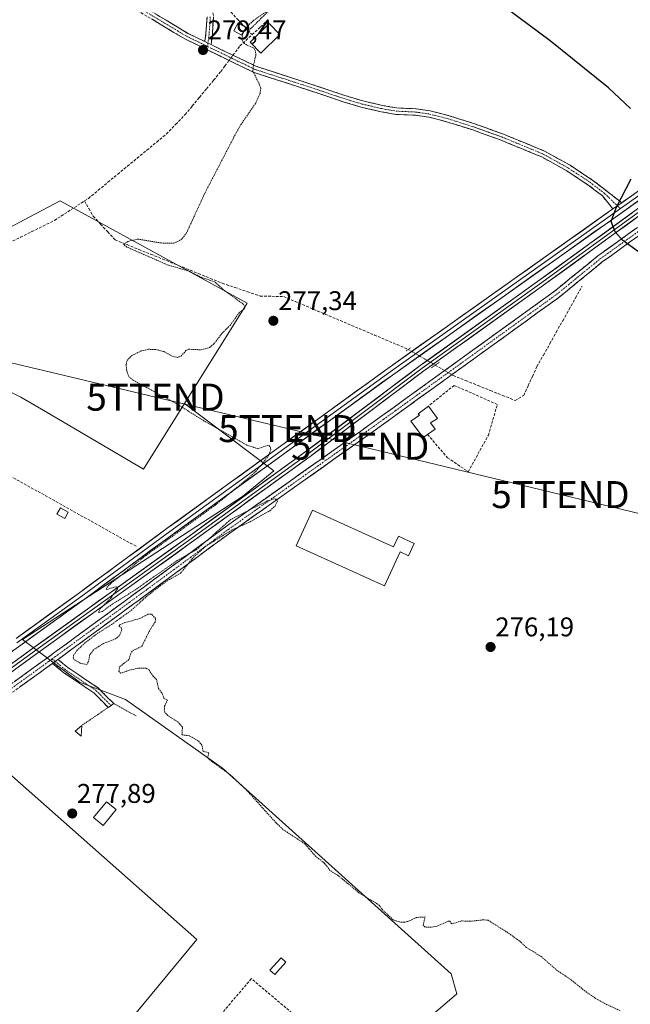
# Model space of a CAD drawing. Units: metres. Extents: x 615476 to 618973, y 4655354 to 4657724.
# Drawn here: x 615681 to 615907, y 4655539 to 4655903 of the extents above; entities that cross this region are included whole.
import ezdxf
from ezdxf.enums import TextEntityAlignment as Align

# ---------------------------------------------------------------- set-up
doc = ezdxf.new("R2010")
doc.units = ezdxf.units.M
doc.header["$MEASUREMENT"] = 0
for name, pattern in [('TRAZO_Y_PUNTO', [1, 0.5, -0.25, 0, -0.25]), ('TRAZOS', [0.75, 0.5, -0.25]), ('TRAZOS2', [0.375, 0.25, -0.125]), ('TRAZOSX2', [1.5, 1, -0.5])]:
    doc.linetypes.add(name, pattern=pattern)
doc.layers.get('0').update_dxf_attribs({"lineweight": 5})
for name, color, linetype, lineweight in [('Alambrada', 19, 'TRAZOS', 0), ('Arbolado forestal CxS', 92, 'Continuous', 0), ('Camino', 19, 'TRAZOSX2', 0), ('Camino Cxs', 19, 'Continuous', 0), ('Camino eje', 19, 'TRAZO_Y_PUNTO', 0), ('Carátula', 7, 'Continuous', 5), ('Corriente artificial lineal', 5, 'TRAZOSX2', 13), ('Corriente artificial lineal oculto', 135, 'TRAZO_Y_PUNTO', 13), ('Cultivos herbáceos CxS', 92, 'Continuous', 0), ('Curva de nivel auxiliar', 36, 'TRAZOS', 0), ('Curva de nivel maestra', 36, 'Continuous', 30), ('Edificación industrial', 135, 'Continuous', 13), ('Edificación industrial Cxs', 135, 'Continuous', 13), ('Edificación ligera', 1, 'Continuous', 0), ('Edificación ligera Cxs', 1, 'Continuous', 0), ('Huerta CxS', 92, 'Continuous', 0), ('Layer 0', 7, 'Continuous', 0), ('Muro lineal', 1, 'TRAZOSX2', 13), ('Puente lineal', 2, 'TRAZOS2', 0), ('Punto de cota en terreno', 7, 'Continuous', 0), ('Rótulo de punto de cota en terreno', 19, 'Continuous', 0), ('Tendido', 6, 'Continuous', 0), ('Torre de tendido puntual', 7, 'Continuous', 0)]:
    doc.layers.add(name, color=color, linetype=linetype, lineweight=lineweight)
doc.styles.add('Arial', font='txt', dxfattribs={"height": 0.2})

# ---------------------------------------------------------------- blocks, each defined once
blk = doc.blocks.new('*U150')
at = {"layer": 'Cultivos herbáceos CxS', "color": 92, "linetype": 'Continuous', "lineweight": 0}
blk.add_polyline3d([(615827.61, 4655530.04, 278.26), (615842.42, 4655542.74, 277.71), (615840.31, 4655550.14, 277.6), (615755.64, 4655626.34, 277.57), (615719.66, 4655651.74, 277.62), (615702.72, 4655658.09, 278.12), (615694.26, 4655664.44, 278.09), (615681.56, 4655673.97, 278.03), (615763.05, 4655726.89, 277.06), (615774.69, 4655736.41, 276.9), (615741.53, 4655761.28, 277.54), (615764.74, 4655798.41, 277.36), (615695.55, 4655836.36, 278.39), (615684.27, 4655830.38, 279.19), (615635.43, 4655804.5, 279.11), (615619.93, 4655802.2, 279.28), (615618.55, 4655801.92, 279.44), (615608.16, 4655808.82, 280.47), (615605.49, 4655827.16, 280.1), (615604.57, 4655833.49, 280.08), (615602.23, 4655835.17, 280.13), (615515.23, 4655897.6, 280.65), (615512.15, 4656086.54, 278.92)], dxfattribs=at)
blk.add_polyline3d([(615524.09, 4655354.18, 282.61), (615517.93, 4655731.89, 281.15), (615621.23, 4655667.62, 279.7), (615643.46, 4655650.69, 279.07), (615664.62, 4655634.81, 278.46), (615746.12, 4655562.84, 278.55), (615720.72, 4655532.15, 278.74), (615716.48, 4655520.51, 279.23), (615700.61, 4655501.46, 279.51), (615690.02, 4655502.52, 279.62), (615658.27, 4655447.49, 280.63), (615673.09, 4655430.55, 280.93), (615675.21, 4655440.08, 280.18), (615696.37, 4655459.13, 279.94), (615715.42, 4655475, 280.08), (615731.3, 4655465.48, 279.95), (615735.53, 4655460.19, 279.94), (615740.82, 4655452.78, 279.81), (615730.24, 4655434.79, 279.91), (615766.22, 4655405.15, 280), (615789.51, 4655389.28, 280.15), (615768.51, 4655358.23, 280.83), (615524.09, 4655354.18, 282.61)], close=True, dxfattribs=at)
blk = doc.blocks.new('*U168')
at = {"layer": 'Cultivos herbáceos CxS', "color": 92, "linetype": 'Continuous', "lineweight": 0}
for points in [[(615741.53, 4655761.28, 277.54), (615774.69, 4655736.41, 276.9), (615763.05, 4655726.89, 277.06), (615681.56, 4655673.97, 278.03), (615694.26, 4655664.44, 278.09), (615702.72, 4655658.09, 278.12), (615719.66, 4655651.74, 277.62), (615755.64, 4655626.34, 277.57), (615840.31, 4655550.14, 277.6), (615842.42, 4655542.74, 277.71), (615827.61, 4655530.04, 278.26), (615812.79, 4655514.16, 278.22), (615782.1, 4655534.27, 278.42), (615767.28, 4655512.04, 278.55), (615758.82, 4655492.99, 279.03), (615805.38, 4655444.31, 279.2), (615797.97, 4655423.14, 279.07), (615812.79, 4655411.5, 278.95), (615825.49, 4655400.92, 278.99), (615867.82, 4655372.34, 279.82), (615872.06, 4655363.88, 279.29), (615869.16, 4655359.9, 279.18)], [(615517.93, 4655731.89, 281.15), (615621.23, 4655667.62, 279.7), (615643.46, 4655650.69, 279.07), (615664.62, 4655634.81, 278.46), (615746.12, 4655562.84, 278.55), (615720.72, 4655532.15, 278.74), (615716.48, 4655520.51, 279.23), (615700.61, 4655501.46, 279.51), (615690.02, 4655502.52, 279.62), (615658.27, 4655447.49, 280.63), (615673.09, 4655430.55, 280.93), (615675.21, 4655440.08, 280.18), (615696.37, 4655459.13, 279.94), (615715.42, 4655475, 280.08), (615731.3, 4655465.48, 279.95), (615735.53, 4655460.19, 279.94), (615740.82, 4655452.78, 279.81), (615730.24, 4655434.79, 279.91), (615766.22, 4655405.15, 280), (615789.51, 4655389.28, 280.15), (615768.51, 4655358.23, 280.83)]]:
    blk.add_polyline3d(points, dxfattribs=at)
blk = doc.blocks.new('*U174')
at = {"layer": 'Huerta CxS', "color": 92, "linetype": 'Continuous', "lineweight": 0}
for points in [[(615741.53, 4655761.28, 277.54), (615774.69, 4655736.41, 276.9), (615763.05, 4655726.89, 277.06), (615681.56, 4655673.97, 278.03), (615694.26, 4655664.44, 278.09), (615702.72, 4655658.09, 278.12), (615719.66, 4655651.74, 277.62), (615755.64, 4655626.34, 277.57), (615840.31, 4655550.14, 277.6), (615842.42, 4655542.74, 277.71), (615827.61, 4655530.04, 278.26), (615812.79, 4655514.16, 278.22), (615782.1, 4655534.27, 278.42), (615767.28, 4655512.04, 278.55), (615758.82, 4655492.99, 279.03), (615805.38, 4655444.31, 279.2), (615797.97, 4655423.14, 279.07), (615812.79, 4655411.5, 278.95), (615825.49, 4655400.92, 278.99), (615867.82, 4655372.34, 279.82), (615872.06, 4655363.88, 279.29), (615869.16, 4655359.9, 279.18)], [(615517.93, 4655731.89, 281.15), (615621.23, 4655667.62, 279.7), (615643.46, 4655650.69, 279.07), (615664.62, 4655634.81, 278.46), (615746.12, 4655562.84, 278.55), (615720.72, 4655532.15, 278.74), (615716.48, 4655520.51, 279.23), (615700.61, 4655501.46, 279.51), (615690.02, 4655502.52, 279.62), (615658.27, 4655447.49, 280.63), (615673.09, 4655430.55, 280.93), (615675.21, 4655440.08, 280.18), (615696.37, 4655459.13, 279.94), (615715.42, 4655475, 280.08), (615731.3, 4655465.48, 279.95), (615735.53, 4655460.19, 279.94), (615740.82, 4655452.78, 279.81), (615730.24, 4655434.79, 279.91), (615766.22, 4655405.15, 280), (615789.51, 4655389.28, 280.15), (615768.51, 4655358.23, 280.83)]]:
    blk.add_polyline3d(points, dxfattribs=at)
blk = doc.blocks.new('5PATER')
at = {"layer": 'Carátula', "linetype": 'Continuous', "lineweight": 5}
h = blk.add_hatch(color=250, dxfattribs=at)
edge = h.paths.add_edge_path()
edge.add_ellipse((0, 0.01), major_axis=(-1.33, -1.34), ratio=0.999422, start_angle=0, end_angle=360)
blk = doc.blocks.new('5TTEND')
blk.add_text('5TTEND', height=10).set_placement((0, 0), align=Align.MIDDLE_CENTER)

msp = doc.modelspace()

# ---------------------------------------------------------------- linework, layer by layer
at = {"layer": 'Alambrada', "color": 19, "linetype": 'TRAZOS', "lineweight": 0}
for points in [[(615819.81, 4655983.6, 275.88), (615788.69, 4655922.26, 276.38), (615765.24, 4655899.26, 277.32)], [(615723.67, 4655645.64, 277.62), (615715.36, 4655650.2, 277.73), (615703.53, 4655642.1, 277.88)]]:
    msp.add_polyline3d(points, dxfattribs=at)
at = {"layer": 'Arbolado forestal CxS', "color": 92, "linetype": 'Continuous', "lineweight": 0}
msp.add_polyline3d([(615726.34, 4655736.97, 277.79), (615690.11, 4655758.28, 277.95), (615680.99, 4655763.64, 278.1), (615648.59, 4655780.04, 278.43), (615649.35, 4655782.35, 278.42), (615647.91, 4655783.33, 278.63), (615623.5, 4655800, 279.11), (615621.97, 4655800.6, 279.16), (615618.55, 4655801.92, 279.44), (615619.93, 4655802.2, 279.28), (615635.43, 4655804.5, 279.11), (615684.27, 4655830.38, 279.19), (615695.55, 4655836.36, 278.39), (615764.74, 4655798.41, 277.36), (615741.53, 4655761.28, 277.54), (615726.34, 4655736.97, 277.79)], close=True, dxfattribs=at)
for points in [[(615741.53, 4655761.28, 277.54), (615764.74, 4655798.41, 277.36), (615695.55, 4655836.36, 278.39), (615684.27, 4655830.38, 279.19), (615635.43, 4655804.5, 279.11), (615619.93, 4655802.2, 279.28), (615618.55, 4655801.92, 279.44)], [(615648.59, 4655780.04, 278.43), (615680.99, 4655763.64, 278.1), (615690.11, 4655758.28, 277.95), (615726.34, 4655736.97, 277.79), (615741.53, 4655761.28, 277.54)]]:
    msp.add_polyline3d(points, dxfattribs=at)
at = {"layer": 'Camino', "color": 19, "linetype": 'TRAZOSX2', "lineweight": 0}
for points in [[(615583.86, 4655992.83), (615586.67, 4655990.08), (615606.82, 4655976.98), (615665.53, 4655942.87), (615694.14, 4655927.45), (615742.85, 4655898.31), (615749.12, 4655895.26)], [(615900.19, 4655833.31), (615896.35, 4655838.12), (615890.93, 4655842.29), (615883.07, 4655847.42), (615873.85, 4655852.56), (615858.81, 4655858.76), (615848.27, 4655862.55), (615838.91, 4655865.5), (615832.02, 4655867.28), (615827.06, 4655868), (615819.85, 4655868.32), (615814.34, 4655869.29), (615806.97, 4655871), (615800.24, 4655873.03), (615787.94, 4655877.16), (615767.36, 4655883.81), (615754.6, 4655889.97), (615741.73, 4655896.23), (615692.97, 4655925.4), (615664.38, 4655940.81), (615605.58, 4655974.97), (615584.93, 4655987.69), (615581.58, 4655989.24)], [(615762.11, 4655974.91), (615757.65, 4655963.85), (615755.17, 4655955.86), (615751.06, 4655945.82), (615749.28, 4655938.38), (615748.89, 4655933.4), (615749.29, 4655926.25), (615749.6, 4655920.38), (615751.5, 4655910.43), (615752.31, 4655904.48), (615751.9, 4655898.13), (615751.4, 4655894.15)], [(615749.12, 4655895.26), (615749.51, 4655898.36), (615749.9, 4655904.39)], [(615751.4, 4655894.15), (615755.57, 4655892.12), (615768.03, 4655886.12), (615788.73, 4655879.43), (615800.97, 4655875.31), (615807.59, 4655873.32), (615814.82, 4655871.64), (615820.11, 4655870.71), (615827.29, 4655870.39), (615832.49, 4655869.63), (615839.57, 4655867.81), (615849.04, 4655864.83), (615859.67, 4655861), (615874.9, 4655854.72), (615884.31, 4655849.48), (615892.32, 4655844.25), (615897.91, 4655839.94), (615903.44, 4655835.61)], [(615521, 4655543.99), (615533.59, 4655553.36), (615578.05, 4655585.32), (615628.63, 4655622.26), (615690.44, 4655666.92), (615726.84, 4655693.58), (615756.69, 4655715.6), (615810.66, 4655753.84), (615878.48, 4655802.79), (615894.56, 4655815.91), (615904.76, 4655823.24), (615926.24, 4655838.48), (615948.27, 4655854.58), (615967.63, 4655867.54)], [(615967.11, 4655863.82), (615949.88, 4655852.28), (615927.88, 4655836.21), (615906.39, 4655820.96), (615896.27, 4655813.69), (615880.18, 4655800.56), (615812.29, 4655751.56), (615758.33, 4655713.33), (615728.5, 4655691.33), (615694.71, 4655666.57)], [(615694.71, 4655666.57), (615698.38, 4655663.57), (615709.54, 4655656.02), (615715.36, 4655650.2)], [(615692.71, 4655665.11), (615692.09, 4655664.65), (615630.28, 4655619.99), (615579.69, 4655583.05), (615535.24, 4655551.1), (615521.05, 4655540.54)], [(615713.35, 4655648.82), (615708.01, 4655654.16), (615696.94, 4655661.64), (615692.71, 4655665.11)], [(615714.35, 4655649.51), (615713.35, 4655648.82)], [(615715.36, 4655650.2), (615714.35, 4655649.51)], [(615715.36, 4655650.2), (615715.36, 4655650.2)]]:
    msp.add_lwpolyline(points, dxfattribs=at)
at = {"layer": 'Camino Cxs', "color": 19, "linetype": 'Continuous', "lineweight": 0}
for points in [[(615749.12, 4655895.26), (615750.26, 4655894.7), (615751.4, 4655894.15)], [(615749.12, 4655895.26), (615750.26, 4655894.7), (615751.4, 4655894.15)], [(615903.44, 4655835.61), (615900.19, 4655833.31)], [(615694.71, 4655666.57), (615692.71, 4655665.11)], [(615694.71, 4655666.57), (615692.71, 4655665.11)]]:
    msp.add_lwpolyline(points, dxfattribs=at)
for points in [[(615730.67, 4655905.6, 279.58), (615734.73, 4655903.17, 279.51), (615738.79, 4655900.74, 279.53), (615742.85, 4655898.31, 279.63), (615745.99, 4655896.78, 279.6), (615749.12, 4655895.26, 279.43), (615749.12, 4655895.26, 279.43), (615750.26, 4655894.7, 279.32), (615751.4, 4655894.15, 279.2), (615752.35, 4655893.69, 279.11), (615755.57, 4655892.12, 278.85), (615759.72, 4655890.12, 278.07), (615763.87, 4655888.12, 277.75), (615768.03, 4655886.12, 277.37), (615772.17, 4655884.78, 277.09), (615776.31, 4655883.44, 276.97), (615780.45, 4655882.1, 276.82), (615784.59, 4655880.77, 276.45), (615788.73, 4655879.43, 276.03), (615792.81, 4655878.06, 275.75), (615796.89, 4655876.69, 275.67), (615800.97, 4655875.31, 275.58), (615804.28, 4655874.32, 275.53), (615807.59, 4655873.32, 275.51), (615811.2, 4655872.48, 275.51), (615814.82, 4655871.64, 275.49), (615817.46, 4655871.17, 275.48), (615820.11, 4655870.71, 275.47), (615823.7, 4655870.55, 275.49), (615827.29, 4655870.39, 275.55), (615829.89, 4655870.01, 275.6), (615832.49, 4655869.63, 275.64), (615836.03, 4655868.72, 275.66), (615839.57, 4655867.81, 275.65), (615844.3, 4655866.32, 275.66), (615849.04, 4655864.83, 275.66), (615852.58, 4655863.55, 275.66), (615856.13, 4655862.28, 275.66), (615859.67, 4655861, 275.65), (615863.48, 4655859.43, 275.64), (615867.29, 4655857.86, 275.63), (615871.09, 4655856.29, 275.64), (615874.9, 4655854.72, 275.63), (615878.03, 4655852.97, 275.63), (615881.17, 4655851.23, 275.64), (615884.31, 4655849.48, 275.63), (615888.31, 4655846.86, 275.64), (615892.32, 4655844.25, 275.65), (615895.12, 4655842.09, 275.67), (615897.91, 4655839.94, 275.67), (615900.68, 4655837.78, 275.55), (615903.44, 4655835.61, 275.21), (615900.22, 4655833.33, 275.29), (615900.19, 4655833.31, 275.29), (615898.27, 4655835.71, 275.52), (615896.35, 4655838.12, 275.66), (615893.64, 4655840.2, 275.67), (615890.93, 4655842.29, 275.65), (615887, 4655844.86, 275.64), (615883.07, 4655847.42, 275.62), (615880, 4655849.13, 275.62), (615876.92, 4655850.84, 275.62), (615873.85, 4655852.56, 275.63), (615870.09, 4655854.11, 275.64), (615866.33, 4655855.66, 275.65), (615862.57, 4655857.21, 275.65), (615858.81, 4655858.76, 275.65), (615855.3, 4655860.03, 275.66), (615851.79, 4655861.29, 275.65), (615848.27, 4655862.55, 275.65), (615843.59, 4655864.03, 275.66), (615838.91, 4655865.5, 275.66), (615835.46, 4655866.39, 275.68), (615832.02, 4655867.28, 275.68), (615829.54, 4655867.64, 275.63), (615827.06, 4655868, 275.57), (615823.45, 4655868.16, 275.52), (615819.85, 4655868.32, 275.52), (615817.09, 4655868.8, 275.54), (615814.34, 4655869.29, 275.56), (615810.65, 4655870.14, 275.58), (615806.97, 4655871, 275.58), (615803.61, 4655872.01, 275.57), (615800.24, 4655873.03, 275.58), (615796.14, 4655874.41, 275.65), (615792.04, 4655875.78, 275.7), (615787.94, 4655877.16, 276.01), (615783.82, 4655878.49, 276.42), (615779.71, 4655879.82, 276.79), (615775.59, 4655881.15, 277.01), (615771.48, 4655882.48, 277.17), (615767.36, 4655883.81, 277.39), (615763.11, 4655885.86, 277.73), (615758.85, 4655887.92, 278.11), (615754.6, 4655889.97, 278.79), (615750.31, 4655892.06, 279.28), (615746.02, 4655894.14, 279.58), (615741.73, 4655896.23, 279.73), (615737.67, 4655898.66, 279.73), (615733.6, 4655901.09, 279.71), (615729.54, 4655903.52, 279.79)], [(615752.31, 4655904.48, 279.64), (615752.11, 4655901.31, 279.66), (615751.9, 4655898.13, 279.58), (615751.4, 4655894.15, 279.2), (615751.4, 4655894.15, 279.2), (615750.26, 4655894.7, 279.32), (615749.12, 4655895.26, 279.43), (615749.51, 4655898.36, 279.62), (615749.71, 4655901.38, 279.6), (615749.9, 4655904.39, 279.56)], [(615678.85, 4655658.54, 278.14), (615682.71, 4655661.33, 278.03), (615686.58, 4655664.13, 278.11), (615690.44, 4655666.92, 277.93), (615694.08, 4655669.58, 277.78), (615697.72, 4655672.25, 277.63), (615701.36, 4655674.92, 277.62), (615705, 4655677.58, 277.56), (615708.64, 4655680.25, 277.52), (615712.28, 4655682.92, 277.42), (615715.92, 4655685.58, 277.49), (615719.56, 4655688.25, 277.53), (615723.2, 4655690.92, 277.48), (615726.84, 4655693.58, 277.58), (615730.57, 4655696.34, 277.37), (615734.3, 4655699.09, 277.42), (615738.04, 4655701.84, 277.31), (615741.77, 4655704.59, 277.38), (615745.5, 4655707.35, 277.21), (615749.23, 4655710.1, 277.15), (615752.96, 4655712.85, 277.17), (615756.69, 4655715.6, 277.26), (615760.55, 4655718.33, 277.48), (615764.4, 4655721.07, 277.28), (615768.26, 4655723.8, 277.17), (615772.11, 4655726.53, 277.03), (615775.97, 4655729.26, 277.21), (615779.82, 4655731.99, 277.11), (615783.68, 4655734.72, 277.09), (615787.53, 4655737.45, 276.93), (615791.39, 4655740.18, 276.97), (615795.24, 4655742.91, 276.94), (615799.09, 4655745.65, 276.89), (615802.95, 4655748.38, 276.85), (615806.8, 4655751.11, 276.73), (615810.66, 4655753.84, 276.8), (615814.65, 4655756.72, 276.61), (615818.64, 4655759.6, 276.63), (615822.63, 4655762.48, 276.4), (615826.62, 4655765.36, 276.46), (615830.6, 4655768.23, 276.5), (615834.59, 4655771.11, 276.37), (615838.58, 4655773.99, 276.16), (615842.57, 4655776.87, 276.01), (615846.56, 4655779.75, 276.02), (615850.55, 4655782.63, 275.96), (615854.54, 4655785.51, 275.81), (615858.53, 4655788.39, 275.7), (615862.52, 4655791.27, 275.71), (615866.51, 4655794.15, 275.87), (615870.5, 4655797.03, 275.73), (615874.49, 4655799.91, 275.7), (615878.48, 4655802.79, 275.54), (615881.69, 4655805.41, 275.49), (615884.91, 4655808.04, 275.39), (615888.13, 4655810.66, 275.29), (615891.35, 4655813.29, 275.32), (615894.56, 4655815.91, 275.19), (615897.96, 4655818.35, 275.07), (615901.36, 4655820.8, 274.98), (615904.76, 4655823.24, 275.08), (615908.34, 4655825.78, 275.03)], [(615909.97, 4655823.5, 275.05), (615906.39, 4655820.96, 275.16), (615903.02, 4655818.54, 275.05), (615899.64, 4655816.11, 275.13), (615896.27, 4655813.69, 275.19), (615893.05, 4655811.06, 275.16), (615889.83, 4655808.44, 275.11), (615886.62, 4655805.81, 275.23), (615883.4, 4655803.19, 275.44), (615880.18, 4655800.56, 275.63), (615876.19, 4655797.68, 275.83), (615872.19, 4655794.8, 275.75), (615868.2, 4655791.92, 275.81), (615864.21, 4655789.03, 275.78), (615860.21, 4655786.15, 275.77), (615856.22, 4655783.27, 275.91), (615852.23, 4655780.39, 275.92), (615848.23, 4655777.5, 276.11), (615844.24, 4655774.62, 276.04), (615840.24, 4655771.74, 276.39), (615836.25, 4655768.86, 276.7), (615832.26, 4655765.97, 276.71), (615828.26, 4655763.09, 276.77), (615824.27, 4655760.21, 276.69), (615820.27, 4655757.33, 276.79), (615816.28, 4655754.44, 276.76), (615812.29, 4655751.56, 276.87), (615808.43, 4655748.83, 276.96), (615804.58, 4655746.1, 276.95), (615800.73, 4655743.37, 277.08), (615796.87, 4655740.64, 277.01), (615793.02, 4655737.91, 277.15), (615789.16, 4655735.18, 277.1), (615785.31, 4655732.45, 277.3), (615781.46, 4655729.72, 277.33), (615777.6, 4655726.99, 277.4), (615773.75, 4655724.26, 277.41), (615769.9, 4655721.53, 277.41), (615766.04, 4655718.8, 277.56), (615762.19, 4655716.06, 277.3), (615758.33, 4655713.33, 277.25), (615754.61, 4655710.58, 277.04), (615750.88, 4655707.83, 277.04), (615747.15, 4655705.08, 276.97), (615743.42, 4655702.33, 277.19), (615739.69, 4655699.58, 277.35), (615735.96, 4655696.83, 277.49), (615732.23, 4655694.08, 277.41), (615728.5, 4655691.33, 277.49), (615724.86, 4655688.66, 277.51), (615721.22, 4655685.99, 277.55), (615717.58, 4655683.33, 277.58), (615713.93, 4655680.66, 277.48), (615710.29, 4655677.99, 277.5), (615706.65, 4655675.32, 277.51), (615703.01, 4655672.66, 277.59), (615699.37, 4655669.99, 277.61), (615695.73, 4655667.32, 277.88), (615694.71, 4655666.57, 277.94), (615692.71, 4655665.11, 278.05), (615692.09, 4655664.65, 278.09), (615688.22, 4655661.86, 278.13), (615684.36, 4655659.07, 278.15), (615680.5, 4655656.28, 278.14)]]:
    msp.add_polyline3d(points, dxfattribs=at)
msp.add_polyline3d([(615692.71, 4655665.11, 278.06), (615694.71, 4655666.57, 277.94), (615698.38, 4655663.57, 277.96), (615702.1, 4655661.05, 277.88), (615705.82, 4655658.53, 277.97), (615709.54, 4655656.02, 277.91), (615712.45, 4655653.11, 278.05), (615715.36, 4655650.2, 277.73), (615713.35, 4655648.82, 277.85), (615710.68, 4655651.49, 278.08), (615708.01, 4655654.16, 278.07), (615704.32, 4655656.65, 278.07), (615700.63, 4655659.15, 278.15), (615696.94, 4655661.64, 278.14), (615694.83, 4655663.37, 278.17), (615692.71, 4655665.11, 278.06)], close=True, dxfattribs=at)
at = {"layer": 'Camino eje', "color": 19, "linetype": 'TRAZO_Y_PUNTO', "lineweight": 0}
for points in [[(615582.82, 4655991.17), (615606.2, 4655975.98), (615664.96, 4655941.84), (615693.56, 4655926.43), (615742.29, 4655897.27), (615750.1, 4655893.47)], [(615751.11, 4655904.44), (615750.71, 4655898.25), (615750.26, 4655894.7)], [(615750.26, 4655894.7), (615750.1, 4655893.47)], [(615750.1, 4655893.47), (615755.09, 4655891.05), (615767.69, 4655884.96), (615788.33, 4655878.3), (615800.61, 4655874.17), (615807.28, 4655872.16), (615814.58, 4655870.47), (615819.98, 4655869.51), (615827.17, 4655869.2), (615832.25, 4655868.45), (615839.24, 4655866.66), (615848.66, 4655863.69), (615859.24, 4655859.88), (615874.37, 4655853.64), (615883.69, 4655848.45), (615891.63, 4655843.27), (615897.13, 4655839.03), (615901.86, 4655834.49)], [(615692.59, 4655666.76), (615727.67, 4655692.46), (615757.51, 4655714.47), (615811.47, 4655752.7), (615879.33, 4655801.68), (615895.42, 4655814.8), (615905.58, 4655822.1), (615927.06, 4655837.34), (615949.07, 4655853.43), (615967.37, 4655865.69)], [(615901.86, 4655834.49), (615902.96, 4655833.43)], [(615692.59, 4655666.76), (615691.26, 4655665.79), (615629.46, 4655621.12), (615578.87, 4655584.19), (615534.42, 4655552.23), (615521.02, 4655542.27)], [(615692.59, 4655666.76), (615693.71, 4655665.84)], [(615693.71, 4655665.84), (615697.66, 4655662.6), (615708.78, 4655655.09), (615714.35, 4655649.51)]]:
    msp.add_lwpolyline(points, dxfattribs=at)
at = {"layer": 'Corriente artificial lineal', "color": 5, "linetype": 'TRAZOSX2', "lineweight": 13}
for points in [[(615750.81, 4655914.02, 279.16), (615753.5, 4655911.43, 279.04), (615756.18, 4655908.85, 279.09), (615758.79, 4655906.1, 279.03), (615761.39, 4655903.35, 278.75), (615764, 4655900.59, 277.88), (615766.6, 4655897.84, 276.87)], [(615766.6, 4655897.84, 276.87), (615769.66, 4655900.68, 276.96), (615772.72, 4655903.52, 276.77)], [(615759.52, 4655890.22, 278.1), (615762.08, 4655893.64, 277.53), (615764.34, 4655895.74, 277.54), (615766.6, 4655897.84, 276.87)], [(615704.51, 4655836.26, 278.11), (615706.01, 4655837.24, 278.11), (615709.62, 4655840.22, 278.15), (615713.23, 4655843.2, 277.9), (615716.83, 4655846.18, 278.59), (615720.44, 4655849.16, 278.27), (615724.05, 4655852.13, 278.34), (615727.66, 4655855.11, 278.14), (615731.26, 4655858.09, 277.74), (615734.87, 4655861.07, 278.05), (615738.34, 4655864.66, 278.04), (615741.81, 4655868.25, 277.7), (615744.45, 4655871.44, 278.1), (615747.08, 4655874.62, 277.67), (615749.72, 4655877.81, 277.72), (615752.35, 4655880.99, 277.68), (615754.99, 4655884.18, 277.71), (615756.53, 4655886.24, 277.97), (615758.07, 4655888.29, 278.21)], [(615676.65, 4655820.79, 278.75), (615680.85, 4655822.86, 278.3), (615685.04, 4655824.92, 278.52), (615689.23, 4655826.99, 278.47), (615693.42, 4655829.06, 278.26), (615697.12, 4655831.46, 277.99), (615700.81, 4655833.86, 277.76), (615704.51, 4655836.26, 278.11)], [(615704.51, 4655836.26, 278.11), (615706.14, 4655833.44, 278.23), (615707.78, 4655830.61, 277.82), (615710.47, 4655827.7, 277.87), (615713.17, 4655824.79, 277.6), (615715.87, 4655821.88, 277.66), (615720.28, 4655820.1, 277.67), (615724.69, 4655818.31, 277.14), (615729.1, 4655816.53, 277.38), (615733.51, 4655814.75, 277.29), (615737.92, 4655812.97, 276.96), (615742.33, 4655811.19, 277.34), (615746.74, 4655809.41, 277.54), (615751.15, 4655807.63, 277.11), (615755.56, 4655805.84, 277.04), (615760.22, 4655804.26, 276.61), (615764.87, 4655802.67, 276.63), (615769.53, 4655801.08, 276.87), (615773.91, 4655800.97, 276.83), (615778.3, 4655800.86, 276.67), (615782.49, 4655799.08, 276.37), (615786.69, 4655797.31, 276.51), (615790.88, 4655795.53, 276.5), (615795.08, 4655793.75, 276.23), (615799.27, 4655791.98, 276.41), (615803.47, 4655790.2, 276.43), (615807.66, 4655788.43, 276.22), (615811.86, 4655786.65, 276.42), (615816.05, 4655784.88, 276.58), (615820.25, 4655783.1, 276.17), (615824.44, 4655781.32, 276.41)], [(615840.52, 4655771.94, 276.37), (615841.09, 4655771.61, 276.41), (615845.67, 4655769.78, 276.05), (615850.25, 4655767.94, 276.15), (615854.83, 4655766.1, 276.39), (615859.41, 4655764.27, 275.93), (615863.99, 4655762.43, 275.46), (615867.16, 4655764.3, 275.43), (615868.8, 4655767.86, 275.52), (615870.44, 4655771.41, 275.46), (615872.08, 4655774.97, 275.41), (615874.46, 4655779.21, 275.42), (615876.85, 4655783.46, 275.18), (615879.23, 4655787.7, 275.45), (615881.62, 4655791.94, 275.21), (615884, 4655796.18, 275.36), (615886.39, 4655800.43, 275.2), (615888.77, 4655804.67, 275.18)], [(615834.42, 4655775.5, 276.02), (615837.88, 4655773.48, 276.18)]]:
    msp.add_polyline3d(points, dxfattribs=at)
at = {"layer": 'Corriente artificial lineal oculto', "color": 135, "linetype": 'TRAZO_Y_PUNTO', "lineweight": 13}
for points in [[(615758.07, 4655888.29, 278.21), (615759.52, 4655890.22, 278.1)], [(615824.44, 4655781.32, 276.41), (615826.66, 4655780.03, 276.53), (615828.88, 4655778.74, 276.32), (615831.65, 4655777.12, 275.92), (615834.42, 4655775.5, 276.02)], [(615837.88, 4655773.48, 276.18), (615840.52, 4655771.94, 276.37)]]:
    msp.add_polyline3d(points, dxfattribs=at)
at = {"layer": 'Cultivos herbáceos CxS', "color": 92, "linetype": 'Continuous', "lineweight": 0}
msp.add_polyline3d([(615741.53, 4655761.28, 277.54), (615764.74, 4655798.41, 277.36), (615695.55, 4655836.36, 278.39), (615684.27, 4655830.38, 279.19), (615635.43, 4655804.5, 279.11), (615619.93, 4655802.2, 279.28), (615618.55, 4655801.92, 279.44)], dxfattribs=at)
at = {"layer": 'Curva de nivel auxiliar', "color": 36, "linetype": 'TRAZOS', "lineweight": 0}
msp.add_polyline3d([(615902.85, 4655536.52, 277.5), (615897.17, 4655539.18, 277.5), (615893.66, 4655541.2, 277.5), (615889.82, 4655543.84, 277.5), (615884.1, 4655548.43, 277.5), (615879.6, 4655551.36, 277.5), (615873.6, 4655556.58, 277.5), (615868.13, 4655559.97, 277.5), (615865.57, 4655562.38, 277.5), (615860.72, 4655565.78, 277.5), (615853.97, 4655569.98, 277.5), (615852.29, 4655570.17, 277.5), (615847.32, 4655569.63, 277.5), (615844.12, 4655569.75, 277.5), (615840.53, 4655568.68, 277.5), (615839.78, 4655569.61, 277.5), (615839.19, 4655569.66, 277.5), (615835.08, 4655567.78, 277.5), (615832.95, 4655567.42, 277.5), (615830.73, 4655567.5, 277.5), (615829.89, 4655568.07, 277.5), (615830.65, 4655571.22, 277.5), (615827.49, 4655571.04, 277.5), (615824.15, 4655569.5, 277.5), (615822.96, 4655569.25, 277.5), (615821.16, 4655569.37, 277.5), (615818.86, 4655570.12, 277.5), (615814.84, 4655573.92, 277.5), (615813.63, 4655575.63, 277.5), (615806.17, 4655580.2, 277.5), (615798.67, 4655586.37, 277.5), (615795.49, 4655588.44, 277.5), (615793.24, 4655591.29, 277.5), (615790.13, 4655593.62, 277.5), (615786.13, 4655598.31, 277.5), (615777.98, 4655603.64, 277.5), (615775.46, 4655606.12, 277.5), (615764.37, 4655618.37, 277.5), (615758.43, 4655623.92, 277.5), (615751.7, 4655628.8, 277.5), (615750.11, 4655630.14, 277.5), (615750.56, 4655632.04, 277.5), (615748.49, 4655632.53, 277.5), (615748.06, 4655634.75, 277.5), (615746.65, 4655636.42, 277.5), (615743.26, 4655638.27, 277.5), (615740.61, 4655638.66, 277.5), (615740.81, 4655641.5, 277.5), (615739.25, 4655643.31, 277.5), (615735.39, 4655645.75, 277.5), (615734.32, 4655646.99, 277.5), (615734.05, 4655648.08, 277.5), (615734.18, 4655649.2, 277.5), (615735.23, 4655651.48, 277.5), (615734.04, 4655652.05, 277.5), (615733.13, 4655654.21, 277.5), (615731.91, 4655655.8, 277.5), (615731.25, 4655659.14, 277.5), (615729.95, 4655660.35, 277.5), (615728.42, 4655662.66, 277.5), (615727.25, 4655663.35, 277.5), (615724.48, 4655663.31, 277.5), (615721.09, 4655662.58, 277.5), (615718, 4655661.44, 277.5), (615717.19, 4655662.2, 277.5), (615717.61, 4655663.89, 277.5), (615720.99, 4655666.57, 277.5), (615721.6, 4655668.55, 277.5), (615722.33, 4655669.77, 277.5), (615725.75, 4655671.41, 277.5), (615728.48, 4655676.9, 277.5), (615730.64, 4655680.41, 277.5), (615730.88, 4655681.7, 277.5), (615729.37, 4655683.31, 277.5), (615728.15, 4655683.34, 277.5), (615725.03, 4655681.7, 277.5), (615719.38, 4655680.14, 277.5), (615717.67, 4655679.34, 277.5), (615717.21, 4655678.85, 277.5), (615718.07, 4655678.4, 277.5), (615718.34, 4655677.46, 277.5), (615717.51, 4655675.39, 277.5), (615716.06, 4655674.21, 277.5), (615711.15, 4655672.26, 277.5), (615707.91, 4655670.08, 277.5), (615706.55, 4655668.4, 277.5), (615705.95, 4655665.54, 277.5), (615705.35, 4655664.71, 277.5), (615702.99, 4655665.13, 277.5), (615700.68, 4655666.42, 277.5), (615700.38, 4655667.04, 277.5), (615700.48, 4655668.06, 277.5), (615701.71, 4655669.86, 277.5), (615704.46, 4655672.46, 277.5), (615709.21, 4655676.11, 277.5), (615714.48, 4655679.43, 277.5), (615721.85, 4655684.73, 277.5), (615727.64, 4655689.94, 277.5), (615732.55, 4655693.83, 277.5), (615735.95, 4655696.19, 277.5), (615740.1, 4655698.45, 277.5), (615744.85, 4655704.36, 277.5), (615749.15, 4655708.29, 277.5), (615759.46, 4655714.7, 277.5), (615765.84, 4655717.46, 277.5), (615773.29, 4655721.65, 277.5), (615775.08, 4655723.34, 277.5), (615775.96, 4655725.19, 277.5), (615775.63, 4655725.86, 277.5), (615774.88, 4655725.96, 277.5), (615772.2, 4655725.24, 277.5), (615758.66, 4655718.31, 277.5), (615745.87, 4655707.08, 277.5), (615738.9, 4655703.21, 277.5), (615723.01, 4655692.11, 277.5), (615714.91, 4655687.06, 277.5), (615711.17, 4655684.33, 277.5), (615709.69, 4655683.9, 277.5), (615710.29, 4655685.23, 277.5), (615714.32, 4655689.28, 277.5), (615716.71, 4655692.67, 277.5), (615716.75, 4655693.27, 277.5), (615716.22, 4655693.47, 277.5), (615712.62, 4655692.42, 277.5), (615712.84, 4655693.2, 277.5), (615713.86, 4655694.34, 277.5), (615726.55, 4655704.5, 277.5), (615753.1, 4655723.79, 277.5), (615764.84, 4655733.37, 277.5), (615767.94, 4655736.13, 277.5), (615770.22, 4655738.77, 277.5), (615772.67, 4655742.1, 277.5), (615773.56, 4655744.23, 277.5), (615773.2, 4655745.43, 277.5), (615772.6, 4655745.86, 277.5), (615768.71, 4655744.57, 277.5), (615764.67, 4655745.92, 277.5), (615748.85, 4655754.81, 277.5), (615738.2, 4655761.46, 277.5), (615722.53, 4655769.91, 277.5), (615720.89, 4655771.3, 277.5), (615720.07, 4655773.71, 277.5), (615719.97, 4655775.77, 277.5), (615720.31, 4655777.24, 277.5), (615721.88, 4655778.93, 277.5), (615725.53, 4655780.74, 277.5), (615728.14, 4655781.38, 277.5), (615731.4, 4655781.22, 277.5), (615733.89, 4655780.49, 277.5), (615737.25, 4655778.73, 277.5), (615738.94, 4655778.35, 277.5), (615740.29, 4655778.87, 277.5), (615742.11, 4655780.89, 277.5), (615743.02, 4655781.39, 277.5), (615747.78, 4655781.17, 277.5), (615750.87, 4655782.04, 277.5), (615752.31, 4655783.22, 277.5), (615755.53, 4655787.35, 277.5), (615758.54, 4655790.34, 277.5), (615761.95, 4655795.14, 277.5), (615763.68, 4655796.28, 277.5), (615763.98, 4655796.93, 277.5), (615763.32, 4655798.11, 277.5), (615756.61, 4655802.91, 277.5), (615752.77, 4655806.3, 277.5), (615747.88, 4655807.97, 277.5), (615743.38, 4655810.25, 277.5), (615735.61, 4655812.49, 277.5), (615720.23, 4655819.2, 277.5), (615719.01, 4655820.17, 277.5), (615720.62, 4655821.28, 277.5), (615724.15, 4655822.15, 277.5), (615732.88, 4655820.72, 277.5), (615737.5, 4655820.63, 277.5), (615740.24, 4655821.83, 277.5), (615742.22, 4655824.24, 277.5), (615749.06, 4655839.09, 277.5), (615760.1, 4655860.37, 277.5), (615762.46, 4655864.54, 277.5), (615767.95, 4655872.53, 277.5), (615769.53, 4655876.09, 277.5), (615769.77, 4655877.87, 277.5), (615769.49, 4655879.06, 277.5), (615766.9, 4655884.2, 277.5), (615766.97, 4655885.91, 277.5), (615767.95, 4655890.11, 277.5), (615767.87, 4655891.75, 277.5), (615767.07, 4655892.96, 277.5), (615764.55, 4655894.01, 277.5), (615763.36, 4655894.91, 277.5), (615762.78, 4655896.19, 277.5), (615763.2, 4655898.35, 277.5), (615764.51, 4655900.51, 277.5), (615766.97, 4655902.99, 277.5), (615774.08, 4655907.91, 277.5)], dxfattribs=at)
at = {"layer": 'Curva de nivel maestra', "color": 36, "linetype": 'Continuous', "lineweight": 30}
for points in [[(615906.68, 4655870.48, 275), (615898.56, 4655878.14, 275), (615876.95, 4655895.59, 275), (615848.66, 4655916.71, 275)], [(615909.72, 4655817.41, 275), (615903.9, 4655821.61, 275), (615900.97, 4655824.81, 275), (615899.6, 4655828.62, 275), (615901.38, 4655833.69, 275), (615907, 4655844.41, 275)]]:
    msp.add_polyline3d(points, dxfattribs=at)
at = {"layer": 'Edificación industrial', "color": 135, "linetype": 'Continuous', "lineweight": 13}
msp.add_polyline3d([(615788.92, 4655721.78, 277.34), (615818.98, 4655708.18, 277.3), (615820.78, 4655712.14, 277.22), (615826.55, 4655709.53, 277.01), (615824.48, 4655704.96, 276.35), (615821.39, 4655706.37, 277.28), (615815.67, 4655693.76, 276.93), (615782.94, 4655708.58, 277.31), (615788.92, 4655721.78, 277.34)], dxfattribs=at)
at = {"layer": 'Edificación industrial Cxs', "color": 135, "linetype": 'Continuous', "lineweight": 13}
msp.add_polyline3d([(615788.92, 4655721.78, 277.34), (615818.98, 4655708.18, 277.3), (615820.78, 4655712.14, 277.22), (615826.55, 4655709.53, 277.01), (615824.48, 4655704.96, 276.35), (615821.39, 4655706.37, 277.28), (615815.67, 4655693.76, 276.93), (615782.94, 4655708.58, 277.31), (615788.92, 4655721.78, 277.34)], close=True, dxfattribs=at)
at = {"layer": 'Edificación ligera', "color": 1, "linetype": 'Continuous', "lineweight": 0}
for points in [[(615764.36, 4655900.5, 277.76), (615762.7, 4655897.59, 278.04), (615759.79, 4655899.25, 278.86), (615761.45, 4655902.16, 278.7), (615764.36, 4655900.5, 277.76)], [(615776.83, 4655897.94, 276.75), (615769.8, 4655891.03, 277.21), (615765.83, 4655895.08, 277.38), (615772.87, 4655901.98, 276.81), (615776.83, 4655897.94, 276.75)], [(615831.59, 4655749.84, 276.75), (615829.99, 4655748.7, 276.74), (615825.42, 4655754.72, 276.8), (615828.53, 4655757, 276.81), (615828.12, 4655757.42, 276.8), (615831.85, 4655760.33, 276.83), (615835.18, 4655755.76, 276.78), (615832.69, 4655754.1, 276.78), (615834.35, 4655751.81, 276.77), (615831.59, 4655749.84, 276.75)], [(615698.55, 4655721.05, 278.02), (615697.22, 4655718.72, 277.99), (615694.31, 4655720.38, 277.99), (615695.64, 4655722.71, 278.04), (615698.55, 4655721.05, 278.02)], [(615703.53, 4655642.1, 277.88), (615703.33, 4655638.15, 277.86), (615701.04, 4655640.02, 277.96), (615703.53, 4655642.1, 277.88)], [(615716.23, 4655610.95, 277.81), (615711.45, 4655605.13, 277.83), (615707.91, 4655608.04, 277.83), (615712.68, 4655613.86, 277.83), (615716.23, 4655610.95, 277.81)], [(615779.13, 4655554.5, 277.78), (615774.98, 4655549.93, 277.81), (615773.22, 4655551.52, 277.81), (615777.37, 4655556.09, 277.79), (615779.13, 4655554.5, 277.78)]]:
    msp.add_polyline3d(points, dxfattribs=at)
at = {"layer": 'Edificación ligera Cxs', "color": 1, "linetype": 'Continuous', "lineweight": 0}
for points in [[(615764.36, 4655900.5, 277.76), (615762.7, 4655897.59, 278.04), (615759.79, 4655899.25, 278.86), (615761.45, 4655902.16, 278.7), (615764.36, 4655900.5, 277.76)], [(615776.83, 4655897.94, 276.75), (615769.8, 4655891.03, 277.21), (615765.83, 4655895.08, 277.38), (615772.87, 4655901.98, 276.81), (615776.83, 4655897.94, 276.75)], [(615831.59, 4655749.84, 276.75), (615829.99, 4655748.7, 276.74), (615825.42, 4655754.72, 276.8), (615828.53, 4655757, 276.81), (615828.12, 4655757.42, 276.8), (615831.85, 4655760.33, 276.83), (615835.18, 4655755.76, 276.78), (615832.69, 4655754.1, 276.78), (615834.35, 4655751.81, 276.77), (615831.59, 4655749.84, 276.75)], [(615698.55, 4655721.05, 278.02), (615697.22, 4655718.72, 277.99), (615694.31, 4655720.38, 277.99), (615695.64, 4655722.71, 278.04), (615698.55, 4655721.05, 278.02)], [(615703.53, 4655642.1, 277.88), (615703.33, 4655638.15, 277.86), (615701.04, 4655640.02, 277.96), (615703.53, 4655642.1, 277.88)], [(615716.23, 4655610.95, 277.81), (615711.45, 4655605.13, 277.83), (615707.91, 4655608.04, 277.83), (615712.68, 4655613.86, 277.83), (615716.23, 4655610.95, 277.81)], [(615779.13, 4655554.5, 277.78), (615774.98, 4655549.93, 277.81), (615773.22, 4655551.52, 277.81), (615777.37, 4655556.09, 277.79), (615779.13, 4655554.5, 277.78)]]:
    msp.add_polyline3d(points, close=True, dxfattribs=at)
at = {"layer": 'Huerta CxS', "color": 92, "linetype": 'Continuous', "lineweight": 0}
for points in [[(615648.59, 4655780.04, 278.43), (615680.99, 4655763.64, 278.1), (615690.11, 4655758.28, 277.95), (615726.34, 4655736.97, 277.79), (615741.53, 4655761.28, 277.54), (615774.69, 4655736.41, 276.9), (615763.05, 4655726.89, 277.06), (615681.56, 4655673.97, 278.03), (615694.26, 4655664.44, 278.09), (615702.72, 4655658.09, 278.12), (615719.66, 4655651.74, 277.62), (615755.64, 4655626.34, 277.57), (615840.31, 4655550.14, 277.6), (615842.42, 4655542.74, 277.71), (615827.61, 4655530.04, 278.26)], [(615648.59, 4655780.04, 278.43), (615680.99, 4655763.64, 278.1), (615690.11, 4655758.28, 277.95), (615726.34, 4655736.97, 277.79), (615741.53, 4655761.28, 277.54)], [(615720.72, 4655532.15, 278.74), (615746.12, 4655562.84, 278.55), (615664.62, 4655634.81, 278.46)]]:
    msp.add_polyline3d(points, dxfattribs=at)
at = {"layer": 'Layer 0', "linetype": 'Continuous', "lineweight": 0}
for points in [[(615903.44, 4655835.61), (615920.09, 4655847.39), (615946, 4655867.18), (615964.19, 4655880.6), (615970.89, 4655886.06)], [(615969.86, 4655881.36), (615966.03, 4655878.23), (615947.8, 4655864.78), (615921.86, 4655844.98), (615818.55, 4655771.83), (615736.97, 4655712.68), (615704.05, 4655688.55), (615669.42, 4655663.56), (615636.09, 4655640.91), (615579.92, 4655599.66), (615524.23, 4655558.26), (615520.8, 4655555.8)], [(615970.38, 4655883.71), (615965.11, 4655879.42), (615946.9, 4655865.98), (615920.97, 4655846.18), (615902.96, 4655833.43)], [(615520.88, 4655551.43), (615565.91, 4655584.08), (615635.23, 4655634.14), (615685.82, 4655670.97), (615741.39, 4655710.87), (615786.67, 4655743.67), (615828.8, 4655775.32), (615872.28, 4655806.4), (615938.17, 4655854.3), (615968.26, 4655874.63)], [(615970.73, 4655874.85), (615938.86, 4655853.32), (615872.98, 4655805.43), (615829.51, 4655774.35), (615787.39, 4655742.71), (615742.09, 4655709.9), (615686.53, 4655670), (615635.94, 4655633.17), (615566.62, 4655583.11), (615520.9, 4655549.97)], [(615968.14, 4655871.65), (615939.55, 4655852.33), (615873.68, 4655804.45), (615830.22, 4655773.38), (615788.1, 4655741.74), (615742.79, 4655708.92), (615687.23, 4655669.03), (615636.64, 4655632.2), (615567.32, 4655582.14), (615520.92, 4655548.5)], [(615679.27, 4655674.36), (615702.29, 4655690.98), (615735.2, 4655715.11), (615816.81, 4655774.27), (615900.19, 4655833.31)], [(615902.96, 4655833.43), (615817.68, 4655773.05), (615736.08, 4655713.89), (615703.17, 4655689.76), (615679.52, 4655672.69)], [(615903.44, 4655835.61), (615900.19, 4655833.31)]]:
    msp.add_lwpolyline(points, dxfattribs=at)
for points in [[(615679.27, 4655674.36, 278.39), (615683.07, 4655677.11, 278.21), (615686.92, 4655679.88, 278.15), (615690.76, 4655682.66, 278.09), (615694.6, 4655685.43, 278.05), (615698.44, 4655688.2, 278.06), (615702.29, 4655690.98, 278.05), (615705.94, 4655693.66, 277.98), (615709.6, 4655696.34, 277.94), (615713.26, 4655699.02, 277.93), (615716.91, 4655701.7, 277.95), (615720.57, 4655704.38, 277.9), (615724.23, 4655707.06, 277.79), (615727.89, 4655709.74, 277.77), (615731.54, 4655712.42, 277.76), (615735.2, 4655715.11, 277.8), (615739.09, 4655717.92, 277.82), (615742.97, 4655720.74, 277.76), (615746.86, 4655723.56, 277.84), (615750.74, 4655726.38, 277.7), (615754.63, 4655729.19, 277.85), (615758.52, 4655732.01, 277.7), (615762.4, 4655734.83, 277.72), (615766.29, 4655737.65, 277.57), (615770.17, 4655740.46, 277.33), (615774.06, 4655743.28, 277.38), (615777.95, 4655746.1, 277.23), (615781.83, 4655748.92, 277.31), (615785.72, 4655751.73, 277.12), (615789.6, 4655754.55, 277.2), (615793.49, 4655757.37, 277.13), (615797.38, 4655760.19, 277.1), (615801.26, 4655763, 277.12), (615805.15, 4655765.82, 277.05), (615809.04, 4655768.64, 277.12), (615812.92, 4655771.46, 277.04), (615816.81, 4655774.27, 276.97), (615820.78, 4655777.09, 276.83), (615824.75, 4655779.9, 276.6), (615828.72, 4655782.71, 276.29), (615832.7, 4655785.52, 276.19), (615836.67, 4655788.33, 276.14), (615840.64, 4655791.15, 275.96), (615844.61, 4655793.96, 275.96), (615848.59, 4655796.77, 275.86), (615852.56, 4655799.58, 275.89), (615856.53, 4655802.4, 275.6), (615860.5, 4655805.21, 275.68), (615864.47, 4655808.02, 275.49), (615868.45, 4655810.83, 275.53), (615872.42, 4655813.65, 275.28), (615876.39, 4655816.46, 275.23), (615880.36, 4655819.27, 275.4), (615884.34, 4655822.08, 275.28), (615888.31, 4655824.9, 275.32), (615892.28, 4655827.71, 275.2), (615896.25, 4655830.52, 275.37), (615900.19, 4655833.31, 275.29), (615900.22, 4655833.33, 275.29), (615903.44, 4655835.61, 275.21), (615904.2, 4655836.14, 275.19), (615908.17, 4655838.96, 275.14)], [(615909.94, 4655836.54, 274.93), (615905.97, 4655833.72, 274.81), (615902, 4655830.91, 275.03), (615898.02, 4655828.1, 275.14), (615894.05, 4655825.28, 275.19), (615890.08, 4655822.47, 275.26), (615886.1, 4655819.66, 275.22), (615882.13, 4655816.84, 275.38), (615878.16, 4655814.03, 275.29), (615874.18, 4655811.22, 275.32), (615870.21, 4655808.41, 275.37), (615866.24, 4655805.59, 275.45), (615862.26, 4655802.78, 275.67), (615858.29, 4655799.97, 275.63), (615854.32, 4655797.15, 275.72), (615850.34, 4655794.34, 275.74), (615846.37, 4655791.53, 275.89), (615842.4, 4655788.71, 275.93), (615838.42, 4655785.9, 276), (615834.45, 4655783.09, 276.1), (615830.47, 4655780.27, 276.17), (615826.5, 4655777.46, 276.55), (615822.53, 4655774.65, 276.39), (615818.55, 4655771.83, 276.5), (615814.67, 4655769.02, 276.52), (615810.78, 4655766.2, 276.67), (615806.9, 4655763.38, 276.69), (615803.01, 4655760.57, 276.67), (615799.13, 4655757.75, 276.71), (615795.24, 4655754.93, 276.71), (615791.36, 4655752.12, 276.92), (615787.47, 4655749.3, 276.69), (615783.59, 4655746.48, 276.86), (615779.7, 4655743.67, 276.85), (615775.82, 4655740.85, 276.96), (615771.93, 4655738.03, 276.96), (615768.05, 4655735.22, 277.09), (615764.16, 4655732.4, 277.19), (615760.28, 4655729.58, 277.18), (615756.39, 4655726.77, 277.45), (615752.51, 4655723.95, 277.25), (615748.62, 4655721.13, 277.36), (615744.74, 4655718.31, 277.35), (615740.85, 4655715.5, 277.42), (615736.97, 4655712.68, 277.56), (615733.31, 4655710, 277.47), (615729.65, 4655707.32, 277.47), (615726, 4655704.64, 277.39), (615722.34, 4655701.96, 277.58), (615718.68, 4655699.27, 277.6), (615715.02, 4655696.59, 277.68), (615711.37, 4655693.91, 277.67), (615707.71, 4655691.23, 277.7), (615704.05, 4655688.55, 277.73), (615700.2, 4655685.77, 277.8), (615696.36, 4655683, 277.81), (615692.51, 4655680.22, 277.83), (615688.66, 4655677.44, 277.91), (615684.81, 4655674.67, 277.99), (615680.97, 4655671.89, 278.19), (615677.12, 4655669.11, 278.12)], [(615678.04, 4655665.3, 278.01), (615681.93, 4655668.14, 277.99), (615685.82, 4655670.97, 277.84), (615689.79, 4655673.82, 277.81), (615693.76, 4655676.67, 277.72), (615697.73, 4655679.52, 277.7), (615701.7, 4655682.37, 277.55), (615705.67, 4655685.22, 277.54), (615709.64, 4655688.07, 277.52), (615713.61, 4655690.92, 277.5), (615717.57, 4655693.77, 277.42), (615721.54, 4655696.62, 277.28), (615725.51, 4655699.47, 277.33), (615729.48, 4655702.32, 277.27), (615733.45, 4655705.17, 277.26), (615737.42, 4655708.02, 277.22), (615741.39, 4655710.87, 277.11), (615745.16, 4655713.6, 277.11), (615748.93, 4655716.34, 277.09), (615752.71, 4655719.07, 277.05), (615756.48, 4655721.8, 276.96), (615760.26, 4655724.54, 276.96), (615764.03, 4655727.27, 276.88), (615767.8, 4655730, 276.84), (615771.58, 4655732.74, 276.77), (615775.35, 4655735.47, 276.69), (615779.13, 4655738.2, 276.63), (615782.9, 4655740.94, 276.63), (615786.67, 4655743.67, 276.62), (615790.5, 4655746.55, 276.47), (615794.33, 4655749.43, 276.51), (615798.16, 4655752.3, 276.41), (615801.99, 4655755.18, 276.42), (615805.82, 4655758.06, 276.38), (615809.65, 4655760.93, 276.3), (615813.48, 4655763.81, 276.23), (615817.31, 4655766.69, 276.18), (615821.14, 4655769.56, 276.23), (615824.97, 4655772.44, 276.1), (615828.8, 4655775.32, 276.12), (615832.75, 4655778.14, 275.94), (615836.7, 4655780.97, 275.95), (615840.66, 4655783.79, 275.88), (615844.61, 4655786.62, 275.75), (615848.56, 4655789.45, 275.66), (615852.51, 4655792.27, 275.61), (615856.47, 4655795.1, 275.66), (615860.42, 4655797.92, 275.57), (615864.37, 4655800.75, 275.5), (615868.32, 4655803.57, 275.38), (615872.28, 4655806.4, 275.35), (615876.15, 4655809.22, 275.37), (615880.03, 4655812.03, 275.24), (615883.91, 4655814.85, 275.24), (615887.78, 4655817.67, 275.16), (615891.66, 4655820.49, 275.19), (615895.53, 4655823.3, 275.14), (615899.41, 4655826.12, 275.04), (615903.29, 4655828.94, 274.93), (615907.16, 4655831.76, 274.83)], [(615908.55, 4655829.8, 274.91), (615904.68, 4655826.98, 274.98), (615900.8, 4655824.17, 274.98), (615896.93, 4655821.35, 275.1), (615893.05, 4655818.53, 275.16), (615889.18, 4655815.72, 275.22), (615885.3, 4655812.9, 275.23), (615881.43, 4655810.09, 275.17), (615877.55, 4655807.27, 275.36), (615873.68, 4655804.45, 275.39), (615869.73, 4655801.63, 275.5), (615865.78, 4655798.8, 275.45), (615861.83, 4655795.98, 275.54), (615857.88, 4655793.15, 275.62), (615853.92, 4655790.33, 275.6), (615849.97, 4655787.5, 275.66), (615846.02, 4655784.68, 275.65), (615842.07, 4655781.86, 275.87), (615838.12, 4655779.03, 275.94), (615834.17, 4655776.21, 276), (615830.22, 4655773.38, 275.96), (615826.39, 4655770.51, 275.98), (615822.56, 4655767.63, 276.17), (615818.73, 4655764.75, 276.19), (615814.9, 4655761.88, 276.31), (615811.07, 4655759, 276.17), (615807.24, 4655756.12, 276.4), (615803.41, 4655753.25, 276.44), (615799.58, 4655750.37, 276.55), (615795.76, 4655747.49, 276.58), (615791.93, 4655744.62, 276.45), (615788.1, 4655741.74, 276.67), (615784.32, 4655739.01, 276.69), (615780.55, 4655736.27, 276.83), (615776.77, 4655733.54, 276.72), (615773, 4655730.8, 276.81), (615769.22, 4655728.07, 276.79), (615765.44, 4655725.33, 276.95), (615761.67, 4655722.6, 277.06), (615757.89, 4655719.86, 277.11), (615754.12, 4655717.13, 277.09), (615750.34, 4655714.39, 277.09), (615746.57, 4655711.66, 277.19), (615742.79, 4655708.92, 277.17), (615738.82, 4655706.07, 277.24), (615734.85, 4655703.22, 277.2), (615730.88, 4655700.37, 277.29), (615726.92, 4655697.52, 277.39), (615722.95, 4655694.67, 277.34), (615718.98, 4655691.83, 277.4), (615715.01, 4655688.98, 277.41), (615711.04, 4655686.13, 277.47), (615707.07, 4655683.28, 277.51), (615703.1, 4655680.43, 277.53), (615699.14, 4655677.58, 277.6), (615695.17, 4655674.73, 277.67), (615691.2, 4655671.88, 277.82), (615687.23, 4655669.03, 277.81), (615683.34, 4655666.19, 277.94), (615679.45, 4655663.36, 277.92)]]:
    msp.add_polyline3d(points, dxfattribs=at)
at = {"layer": 'Muro lineal', "color": 1, "linetype": 'TRAZOSX2', "lineweight": 13}
for points in [[(615831.59, 4655749.84, 276.75), (615838.92, 4655741.23, 276.8), (615846.6, 4655736.04, 276.06), (615854.07, 4655749.54, 276.34), (615857.39, 4655760.96, 276.32), (615841.4, 4655768.02, 276.81), (615831.85, 4655760.33, 276.83)], [(615647.71, 4655750.85, 278.22), (615653.69, 4655748.44, 278.19), (615669.06, 4655738.9, 278.16), (615724.09, 4655708.18, 277.89)], [(615754.17, 4655495.1, 279.16), (615784.8, 4655532.8, 278.14), (615766.32, 4655548.39, 278.13), (615746.32, 4655524.87, 278.75)]]:
    msp.add_polyline3d(points, dxfattribs=at)
at = {"layer": 'Puente lineal', "color": 2, "linetype": 'TRAZOS2', "lineweight": 0}
for points in [[(615825.26, 4655781.88, 276.35), (615823.62, 4655780.77, 276.49)], [(615832.99, 4655774.52, 275.98), (615836, 4655776.58, 276.03)]]:
    msp.add_polyline3d(points, dxfattribs=at)
at = {"layer": 'Tendido', "color": 6, "linetype": 'Continuous', "lineweight": 0}
msp.add_polyline3d([(615588.59, 4655797.74, 281.23), (615645.62, 4655783.88, 279.3), (615730.83, 4655763.64, 277.72), (615779.65, 4655752.02, 277.32), (615806.62, 4655745.5, 276.95), (615880.77, 4655727.58, 275.48), (615952.28, 4655710.3, 275.33), (616008.53, 4655696.7, 274.66), (616099.82, 4655674.64, 274.45), (616163.49, 4655660.01, 274.55), (616198.91, 4655650.27, 274.5), (616214.23, 4655648.36, 274.73)], dxfattribs=at)

# ---------------------------------------------------------------- block references
at = {"layer": 'Cultivos herbáceos CxS', "color": 92, "linetype": 'Continuous', "lineweight": 0}
for name in ['*U150', '*U168']:
    msp.add_blockref(name, (0, 0), dxfattribs=at)
at = {"layer": 'Huerta CxS', "color": 92, "linetype": 'Continuous', "lineweight": 0}
msp.add_blockref('*U174', (0, 0), dxfattribs=at)
at = {"layer": 'Punto de cota en terreno', "linetype": 'Continuous', "lineweight": 0}
for p in [(615748.41, 4655892.15, 279.47), (615774.47, 4655791.91, 277.34), (615854.89, 4655671.15, 276.19), (615699.98, 4655609.51, 277.89)]:
    msp.add_blockref('5PATER', p, dxfattribs=at)
at = {"layer": 'Torre de tendido puntual', "linetype": 'Continuous', "lineweight": 0}
for p in [(615730.83, 4655763.64, 277.72), (615779.65, 4655752.02, 277.32), (615806.62, 4655745.5, 276.95), (615880.77, 4655727.58, 275.48)]:
    msp.add_blockref('5TTEND', p, dxfattribs=at)

# ---------------------------------------------------------------- texts
at = {"layer": 'Rótulo de punto de cota en terreno', "color": 19, "linetype": 'Continuous', "lineweight": 0, "style": 'Arial'}
for s, p in [('279,47', (615750.17, 4655893.91)), ('277,34', (615776.23, 4655793.67)), ('276,19', (615856.65, 4655672.91)), ('277,89', (615701.74, 4655611.27))]:
    msp.add_text(s, height=7, dxfattribs=at).set_placement(p, align=Align.BOTTOM_LEFT)

doc.saveas('drawing.dxf')
